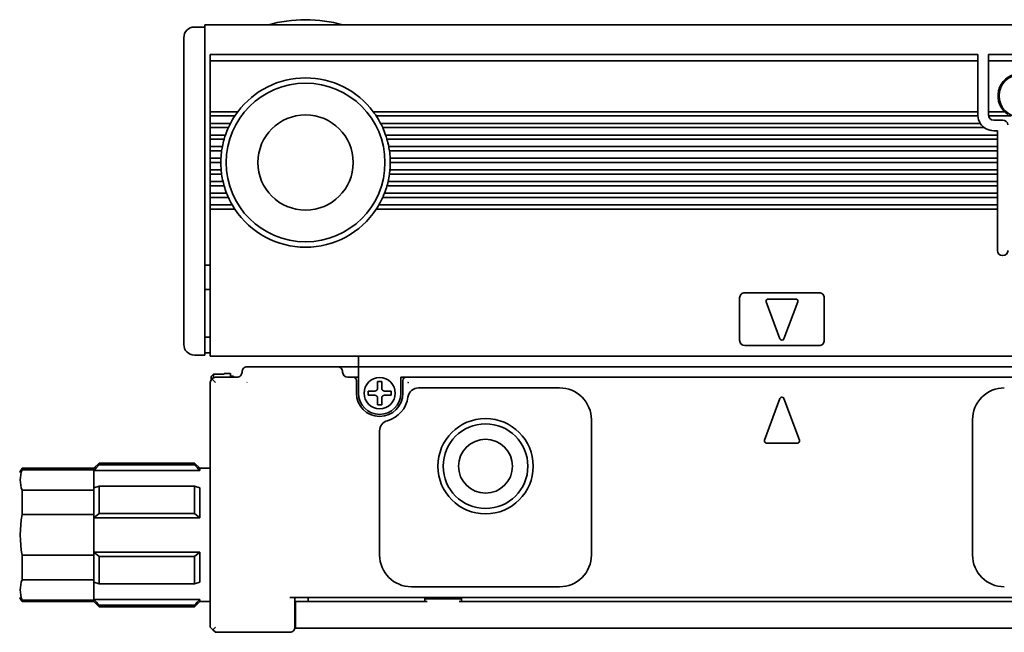
# Model space of a CAD drawing. Extents: x 161 to 1028, y 354 to 487.
# Drawn here: x 304 to 397, y 429 to 487 of the extents above; entities that cross this region are included whole.
import ezdxf

# ---------------------------------------------------------------- set-up
doc = ezdxf.new("R2010")
doc.units = 0

msp = doc.modelspace()

# ---------------------------------------------------------------- linework, layer by layer
at = {"color": 7, "lineweight": 35, "ltscale": 0.025}
for p, q in [((320.806946, 486.649994), (321.806946, 486.649994)), ((323.306946, 473.849976), (322.306946, 473.849976)), ((320.806946, 455.649994), (321.806946, 455.649994)), ((336.306946, 455.549988), (336.306946, 454.549988)), ((322.606964, 453.843231), (323.606964, 453.843231)), ((322.606964, 453.843231), (323.606964, 453.843231)), ((335.306946, 454.549988), (334.306946, 454.549988)), ((336.306946, 454.549988), (335.306946, 454.549988)), ((321.306946, 444.949982), (322.306946, 444.949982)), ((321.306946, 432.349976), (322.306946, 432.349976)), ((330.356964, 432.349976), (331.356964, 432.349976)), ((330.356964, 429.849976), (331.356964, 429.849976))]:
    msp.add_line(p, q, dxfattribs=at)
at = {"color": 7, "lineweight": 35}
for p, q in [((321.806946, 486.849976), (1025.807007, 486.849976)), ((322.306946, 484.049988), (394.806946, 484.049988)), ((319.806946, 456.649994), (319.806946, 483.035767)), ((321.806946, 456.149994), (321.806946, 483.242889)), ((394.806946, 483.474243), (322.306946, 483.474243)), ((394.806946, 478.649994), (337.70697, 478.649994)), ((394.810303, 478.25), (337.988281, 478.25)), ((395.038086, 477.549988), (338.399902, 477.549988)), ((395.406982, 477.149994), (338.594604, 477.149994)), ((396.656982, 476.450012), (338.872681, 476.450012)), ((396.656982, 476.049988), (338.998535, 476.049988)), ((396.656982, 475.349976), (339.16507, 475.349976)), ((396.656982, 474.950012), (339.230957, 474.950012)), ((396.656982, 474.25), (339.296936, 474.25)), ((396.656982, 473.849976), (339.306946, 473.849976)), ((396.656982, 472.75), (339.230957, 472.75)), ((396.656982, 473.149994), (339.276276, 473.149994)), ((396.656982, 471.649994), (338.998535, 471.649994)), ((396.656982, 472.049988), (339.101837, 472.049988)), ((396.656982, 470.950012), (338.762817, 470.950012)), ((396.656982, 469.849976), (338.235168, 469.849976)), ((396.656982, 470.549988), (338.594604, 470.549988)), ((396.656982, 469.449982), (337.988281, 469.449982)), ((322.306946, 455.549988), (1025.307007, 455.549988)), ((432.806946, 454.549988), (336.306946, 454.549988)), ((322.306946, 453.049988), (322.306946, 429.949982)), ((414.806946, 453.549988), (340.806946, 453.549988)), ((447.806946, 432.75), (329.806946, 432.75)), ((431.783752, 432.349976), (345.83017, 432.349976)), ((446.256958, 429.849976), (331.356964, 429.849976))]:
    msp.add_line(p, q, dxfattribs=at)
at = {"color": 7, "lineweight": 35, "ltscale": 0.064221}
msp.add_line((321.806946, 486.849976), (321.806946, 484.281128), dxfattribs=at)
at = {"color": 7, "lineweight": 35, "ltscale": 0.033602}
msp.add_line((319.806946, 484.305908), (319.806946, 485.649994), dxfattribs=at)
at = {"color": 7, "lineweight": 35, "ltscale": 0.014363}
msp.add_line((319.806946, 483.731384), (319.806946, 484.305908), dxfattribs=at)
at = {"color": 7, "lineweight": 35, "ltscale": 0.01739}
msp.add_line((319.806946, 483.035767), (319.806946, 483.731384), dxfattribs=at)
at = {"color": 7, "lineweight": 35, "ltscale": 0.017117}
msp.add_line((321.806946, 483.596436), (321.806946, 484.281128), dxfattribs=at)
at = {"color": 7, "lineweight": 35, "ltscale": 0.002197}
for p, q in [((322.306946, 484.049988), (322.306946, 483.962128)), ((394.806946, 484.049988), (394.806946, 483.962128)), ((395.806946, 483.962128), (395.806946, 484.049988))]:
    msp.add_line(p, q, dxfattribs=at)
at = {"color": 7, "lineweight": 35, "ltscale": 0.012197}
for p, q in [((322.306946, 483.962128), (322.306946, 483.474243)), ((394.806946, 483.962128), (394.806946, 483.474243)), ((395.806946, 483.962128), (395.806946, 483.474243))]:
    msp.add_line(p, q, dxfattribs=at)
at = {"color": 7, "lineweight": 35, "ltscale": 0.15}
for p, q in [((395.806946, 484.049988), (401.806946, 484.049988)), ((401.806946, 483.474243), (395.806946, 483.474243))]:
    msp.add_line(p, q, dxfattribs=at)
at = {"color": 7, "lineweight": 35, "ltscale": 0.008839}
for p, q in [((321.806946, 483.242889), (321.806946, 483.596436)), ((322.306946, 429.949982), (322.556946, 429.699982)), ((322.806946, 429.949982), (322.556946, 429.699982)), ((322.556946, 429.699982), (322.806946, 429.449982))]:
    msp.add_line(p, q, dxfattribs=at)
at = {"color": 7, "lineweight": 35, "ltscale": 0.120606}
for p, q in [((322.306946, 478.649994), (322.306946, 483.474243)), ((394.806946, 478.649994), (394.806946, 483.474243)), ((395.806946, 478.649994), (395.806946, 483.474243))]:
    msp.add_line(p, q, dxfattribs=at)
at = {"color": 7, "lineweight": 35, "ltscale": 0.003233}
for p, q in [((322.306946, 478.649994), (322.306946, 478.520691)), ((394.806946, 478.520691), (394.806946, 478.649994)), ((395.806946, 478.520691), (395.806946, 478.649994)), ((322.306946, 477.279297), (322.306946, 477.149994)), ((322.306946, 476.450012), (322.306946, 476.320679)), ((396.656982, 476.320679), (396.656982, 476.450012)), ((322.306946, 474.25), (322.306946, 474.120697)), ((322.306946, 473.979279), (322.306946, 473.849976)), ((323.307983, 473.979279), (323.306946, 473.849976)), ((339.305908, 473.979279), (339.306946, 473.849976)), ((396.656982, 474.120697), (396.656982, 474.25)), ((396.656982, 473.979279), (396.656982, 473.849976)), ((322.306946, 473.149994), (322.306946, 473.020691)), ((396.656982, 473.020691), (396.656982, 473.149994)), ((322.306946, 471.779297), (322.306946, 471.649994)), ((396.656982, 471.779297), (396.656982, 471.649994)), ((322.306946, 470.950012), (322.306946, 470.820679)), ((396.656982, 470.820679), (396.656982, 470.950012)), ((322.306946, 469.579285), (322.306946, 469.449982)), ((396.656982, 469.579285), (396.656982, 469.449982))]:
    msp.add_line(p, q, dxfattribs=at)
at = {"color": 7, "lineweight": 35, "ltscale": 0.065001}
msp.add_line((324.906982, 478.649994), (322.306946, 478.649994), dxfattribs=at)
at = {"color": 7, "lineweight": 35, "ltscale": 0.003535}
for p, q in [((322.306946, 478.520691), (322.306946, 478.379272)), ((394.806946, 478.520691), (394.806946, 478.379272)), ((395.806946, 478.379272), (395.806946, 478.520691)), ((322.306946, 477.420715), (322.306946, 477.279297)), ((322.306946, 476.320679), (322.306946, 476.17926)), ((396.656982, 476.17926), (396.656982, 476.320679)), ((322.306946, 475.220703), (322.306946, 475.079285)), ((396.656982, 475.079285), (396.656982, 475.220703)), ((322.306946, 474.120697), (322.306946, 473.979279)), ((396.656982, 473.979279), (396.656982, 474.120697)), ((322.306946, 473.020691), (322.306946, 472.879272)), ((396.656982, 472.879272), (396.656982, 473.020691)), ((322.306946, 471.920715), (322.306946, 471.779297)), ((396.656982, 471.779297), (396.656982, 471.920715)), ((322.306946, 470.820679), (322.306946, 470.67926)), ((396.656982, 470.67926), (396.656982, 470.820679)), ((322.306946, 469.720703), (322.306946, 469.579285)), ((396.656982, 469.579285), (396.656982, 469.720703))]:
    msp.add_line(p, q, dxfattribs=at)
at = {"color": 7, "lineweight": 35, "ltscale": 0.003232}
for p, q in [((322.306946, 478.379272), (322.306946, 478.25)), ((322.306946, 477.549988), (322.306946, 477.420715)), ((322.306946, 476.17926), (322.306946, 476.049988)), ((396.656982, 476.17926), (396.656982, 476.049988)), ((322.306946, 475.349976), (322.306946, 475.220703)), ((396.656982, 475.220703), (396.656982, 475.349976)), ((322.306946, 475.079285), (322.306946, 474.950012)), ((396.656982, 475.079285), (396.656982, 474.950012)), ((322.306946, 472.879272), (322.306946, 472.75)), ((396.656982, 472.879272), (396.656982, 472.75)), ((322.306946, 472.049988), (322.306946, 471.920715)), ((396.656982, 471.920715), (396.656982, 472.049988)), ((322.306946, 470.67926), (322.306946, 470.549988)), ((396.656982, 470.67926), (396.656982, 470.549988)), ((322.306946, 469.849976), (322.306946, 469.720703)), ((396.656982, 469.720703), (396.656982, 469.849976))]:
    msp.add_line(p, q, dxfattribs=at)
at = {"color": 7, "lineweight": 35, "ltscale": 0.0175}
for p, q in [((322.306946, 477.549988), (322.306946, 478.25)), ((322.306946, 476.450012), (322.306946, 477.149994)), ((322.306946, 475.349976), (322.306946, 476.049988)), ((396.656982, 476.049988), (396.656982, 475.349976)), ((322.306946, 474.25), (322.306946, 474.950012)), ((396.656982, 474.950012), (396.656982, 474.25)), ((322.306946, 473.149994), (322.306946, 473.849976)), ((396.656982, 473.849976), (396.656982, 473.149994)), ((322.306946, 472.049988), (322.306946, 472.75)), ((396.656982, 472.75), (396.656982, 472.049988)), ((322.306946, 470.950012), (322.306946, 471.649994)), ((396.656982, 471.649994), (396.656982, 470.950012)), ((322.306946, 469.849976), (322.306946, 470.549988)), ((396.656982, 470.549988), (396.656982, 469.849976))]:
    msp.add_line(p, q, dxfattribs=at)
at = {"color": 7, "lineweight": 35, "ltscale": 0.057967}
for p, q in [((324.625641, 478.25), (322.306946, 478.25)), ((324.625641, 469.449982), (322.306946, 469.449982))]:
    msp.add_line(p, q, dxfattribs=at)
at = {"color": 7, "lineweight": 35, "ltscale": 0.003895}
for p, q in [((324.712585, 478.379272), (324.625641, 478.25)), ((337.901306, 478.379272), (337.988281, 478.25))]:
    msp.add_line(p, q, dxfattribs=at)
at = {"color": 7, "lineweight": 35, "ltscale": 0.004322}
msp.add_line((324.812012, 478.520691), (324.712585, 478.379272), dxfattribs=at)
at = {"color": 7, "lineweight": 35, "ltscale": 0.004011}
msp.add_line((324.906982, 478.649994), (324.812012, 478.520691), dxfattribs=at)
at = {"color": 7, "lineweight": 35, "ltscale": 0.00401}
msp.add_line((337.70697, 478.649994), (337.80191, 478.520691), dxfattribs=at)
at = {"color": 7, "lineweight": 35, "ltscale": 0.004321}
msp.add_line((337.80191, 478.520691), (337.901306, 478.379272), dxfattribs=at)
at = {"color": 7, "lineweight": 35, "ltscale": 0.000732}
for p, q in [((394.806946, 478.379272), (394.806946, 478.349976)), ((395.806946, 478.379272), (395.806946, 478.349976))]:
    msp.add_line(p, q, dxfattribs=at)
at = {"color": 7, "lineweight": 35, "ltscale": 0.002501}
msp.add_line((394.810303, 478.25), (394.806946, 478.349976), dxfattribs=at)
at = {"color": 7, "lineweight": 35, "ltscale": 0.038258}
msp.add_line((397.33728, 478.649994), (395.806946, 478.649994), dxfattribs=at)
at = {"color": 7, "lineweight": 35, "ltscale": 0.052386}
msp.add_line((397.912537, 478.25), (395.817078, 478.25), dxfattribs=at)
at = {"color": 7, "lineweight": 35, "ltscale": 0.047676}
msp.add_line((324.213989, 477.549988), (322.306946, 477.549988), dxfattribs=at)
at = {"color": 7, "lineweight": 35, "ltscale": 0.042809}
for p, q in [((324.019287, 477.149994), (322.306946, 477.149994)), ((324.019287, 470.549988), (322.306946, 470.549988))]:
    msp.add_line(p, q, dxfattribs=at)
at = {"color": 7, "lineweight": 35, "ltscale": 0.003563}
for p, q in [((324.079224, 477.279297), (324.019287, 477.149994)), ((338.534668, 477.279297), (338.594604, 477.149994))]:
    msp.add_line(p, q, dxfattribs=at)
at = {"color": 7, "lineweight": 35, "ltscale": 0.003932}
for p, q in [((324.148071, 477.420715), (324.079224, 477.279297)), ((338.465881, 477.420715), (338.534668, 477.279297))]:
    msp.add_line(p, q, dxfattribs=at)
at = {"color": 7, "lineweight": 35, "ltscale": 0.003628}
for p, q in [((324.213989, 477.549988), (324.148071, 477.420715)), ((338.399902, 477.549988), (338.465881, 477.420715))]:
    msp.add_line(p, q, dxfattribs=at)
at = {"color": 7, "lineweight": 35, "ltscale": 0.021251}
msp.add_line((396.306946, 477.849976), (397.156982, 477.849976), dxfattribs=at)
at = {"color": 7, "lineweight": 35, "ltscale": 0.035857}
msp.add_line((323.741241, 476.450012), (322.306946, 476.450012), dxfattribs=at)
at = {"color": 7, "lineweight": 35, "ltscale": 0.00337}
for p, q in [((323.653564, 476.17926), (323.615417, 476.049988)), ((338.960358, 476.17926), (338.998535, 476.049988))]:
    msp.add_line(p, q, dxfattribs=at)
at = {"color": 7, "lineweight": 35, "ltscale": 0.003706}
for p, q in [((323.698059, 476.320679), (323.653564, 476.17926)), ((338.915894, 476.320679), (338.960358, 476.17926))]:
    msp.add_line(p, q, dxfattribs=at)
at = {"color": 7, "lineweight": 35, "ltscale": 0.003409}
for p, q in [((323.741241, 476.450012), (323.698059, 476.320679)), ((338.872681, 476.450012), (338.915894, 476.320679))]:
    msp.add_line(p, q, dxfattribs=at)
at = {"color": 7, "lineweight": 35, "ltscale": 0.008751}
msp.add_line((396.656982, 476.849976), (396.306946, 476.849976), dxfattribs=at)
at = {"color": 7, "lineweight": 35, "ltscale": 0.009999}
msp.add_line((396.656982, 476.849976), (396.656982, 476.450012), dxfattribs=at)
at = {"color": 7, "lineweight": 35, "ltscale": 0.032712}
for p, q in [((323.615417, 476.049988), (322.306946, 476.049988)), ((323.615417, 471.649994), (322.306946, 471.649994))]:
    msp.add_line(p, q, dxfattribs=at)
at = {"color": 7, "lineweight": 35, "ltscale": 0.028548}
msp.add_line((323.448853, 475.349976), (322.306946, 475.349976), dxfattribs=at)
at = {"color": 7, "lineweight": 35, "ltscale": 0.003285}
for p, q in [((323.448853, 475.349976), (323.425262, 475.220703)), ((339.16507, 475.349976), (339.18866, 475.220703))]:
    msp.add_line(p, q, dxfattribs=at)
at = {"color": 7, "lineweight": 35, "ltscale": 0.0269}
for p, q in [((323.382935, 474.950012), (322.306946, 474.950012)), ((323.382935, 472.75), (322.306946, 472.75))]:
    msp.add_line(p, q, dxfattribs=at)
at = {"color": 7, "lineweight": 35, "ltscale": 0.003267}
for p, q in [((323.401978, 475.079285), (323.382935, 474.950012)), ((339.211945, 475.079285), (339.230957, 474.950012))]:
    msp.add_line(p, q, dxfattribs=at)
at = {"color": 7, "lineweight": 35, "ltscale": 0.003583}
for p, q in [((323.425262, 475.220703), (323.401978, 475.079285)), ((339.18866, 475.220703), (339.211945, 475.079285))]:
    msp.add_line(p, q, dxfattribs=at)
at = {"color": 7, "lineweight": 35, "ltscale": 0.02525}
msp.add_line((323.316956, 474.25), (322.306946, 474.25), dxfattribs=at)
at = {"color": 7, "lineweight": 35, "ltscale": 0.003537}
for p, q in [((323.311523, 474.120697), (323.307983, 473.979279)), ((339.302368, 474.120697), (339.305908, 473.979279))]:
    msp.add_line(p, q, dxfattribs=at)
at = {"color": 7, "lineweight": 35, "ltscale": 0.003235}
for p, q in [((323.316956, 474.25), (323.311523, 474.120697)), ((339.296936, 474.25), (339.302368, 474.120697))]:
    msp.add_line(p, q, dxfattribs=at)
at = {"color": 7, "lineweight": 35, "ltscale": 0.025768}
msp.add_line((323.337646, 473.149994), (322.306946, 473.149994), dxfattribs=at)
at = {"color": 7, "lineweight": 35, "ltscale": 0.003247}
for p, q in [((323.350067, 473.020691), (323.337646, 473.149994)), ((339.263855, 473.020691), (339.276276, 473.149994))]:
    msp.add_line(p, q, dxfattribs=at)
at = {"color": 7, "lineweight": 35, "ltscale": 0.003558}
for p, q in [((323.366089, 472.879272), (323.350067, 473.020691)), ((339.247864, 472.879272), (339.263855, 473.020691))]:
    msp.add_line(p, q, dxfattribs=at)
at = {"color": 7, "lineweight": 35, "ltscale": 0.003259}
for p, q in [((323.382935, 472.75), (323.366089, 472.879272)), ((339.230957, 472.75), (339.247864, 472.879272))]:
    msp.add_line(p, q, dxfattribs=at)
at = {"color": 7, "lineweight": 35, "ltscale": 0.030128}
msp.add_line((323.512085, 472.049988), (322.306946, 472.049988), dxfattribs=at)
at = {"color": 7, "lineweight": 35, "ltscale": 0.003323}
for p, q in [((323.543091, 471.920715), (323.512085, 472.049988)), ((339.070862, 471.920715), (339.101837, 472.049988))]:
    msp.add_line(p, q, dxfattribs=at)
at = {"color": 7, "lineweight": 35, "ltscale": 0.003651}
msp.add_line((323.57959, 471.779297), (323.543091, 471.920715), dxfattribs=at)
at = {"color": 7, "lineweight": 35, "ltscale": 0.003354}
for p, q in [((323.615417, 471.649994), (323.57959, 471.779297)), ((338.998535, 471.649994), (339.034302, 471.779297))]:
    msp.add_line(p, q, dxfattribs=at)
at = {"color": 7, "lineweight": 35, "ltscale": 0.003652}
msp.add_line((339.034302, 471.779297), (339.070862, 471.920715), dxfattribs=at)
at = {"color": 7, "lineweight": 35, "ltscale": 0.038603}
msp.add_line((323.851074, 470.950012), (322.306946, 470.950012), dxfattribs=at)
at = {"color": 7, "lineweight": 35, "ltscale": 0.003481}
for p, q in [((323.902679, 470.820679), (323.851074, 470.950012)), ((338.711243, 470.820679), (338.762817, 470.950012))]:
    msp.add_line(p, q, dxfattribs=at)
at = {"color": 7, "lineweight": 35, "ltscale": 0.003835}
for p, q in [((323.962128, 470.67926), (323.902679, 470.820679)), ((338.651794, 470.67926), (338.711243, 470.820679))]:
    msp.add_line(p, q, dxfattribs=at)
at = {"color": 7, "lineweight": 35, "ltscale": 0.003534}
for p, q in [((324.019287, 470.549988), (323.962128, 470.67926)), ((338.594604, 470.549988), (338.651794, 470.67926))]:
    msp.add_line(p, q, dxfattribs=at)
at = {"color": 7, "lineweight": 35, "ltscale": 0.051795}
msp.add_line((324.378754, 469.849976), (322.306946, 469.849976), dxfattribs=at)
at = {"color": 7, "lineweight": 35, "ltscale": 0.003752}
msp.add_line((324.455017, 469.720703), (324.378754, 469.849976), dxfattribs=at)
at = {"color": 7, "lineweight": 35, "ltscale": 0.004154}
for p, q in [((324.542267, 469.579285), (324.455017, 469.720703)), ((338.071655, 469.579285), (338.158875, 469.720703))]:
    msp.add_line(p, q, dxfattribs=at)
at = {"color": 7, "lineweight": 35, "ltscale": 0.003753}
msp.add_line((338.158875, 469.720703), (338.235168, 469.849976), dxfattribs=at)
at = {"color": 7, "lineweight": 35, "ltscale": 0.3275}
msp.add_line((322.306946, 456.349976), (322.306946, 469.449982), dxfattribs=at)
at = {"color": 7, "lineweight": 35, "ltscale": 0.003846}
for p, q in [((324.625641, 469.449982), (324.542267, 469.579285)), ((337.988281, 469.449982), (338.071655, 469.579285))]:
    msp.add_line(p, q, dxfattribs=at)
at = {"color": 7, "lineweight": 35, "ltscale": 0.0975}
msp.add_line((396.656982, 469.449982), (396.656982, 465.549988), dxfattribs=at)
at = {"color": 7, "lineweight": 35, "ltscale": 0.0125}
for p, q in [((321.806946, 464.149994), (322.306946, 464.149994)), ((321.806946, 461.849976), (322.306946, 461.849976)), ((321.806946, 457.349976), (322.306946, 457.349976)), ((321.806946, 455.649994), (321.806946, 456.149994)), ((321.806946, 455.849976), (322.306946, 455.849976)), ((336.306946, 454.549988), (336.306946, 454.049988)), ((335.806946, 453.549988), (335.306946, 453.549988)), ((340.806946, 453.549988), (340.306946, 453.549988))]:
    msp.add_line(p, q, dxfattribs=at)
at = {"color": 7, "lineweight": 35, "ltscale": 0.175}
for p, q in [((379.806946, 461.549988), (372.806946, 461.549988)), ((372.806946, 456.549988), (379.806946, 456.549988)), ((329.806946, 429.449982), (322.806946, 429.449982))]:
    msp.add_line(p, q, dxfattribs=at)
at = {"color": 7, "lineweight": 35, "ltscale": 0.1}
for p, q in [((372.306946, 461.049988), (372.306946, 457.049988)), ((380.306946, 457.049988), (380.306946, 461.049988))]:
    msp.add_line(p, q, dxfattribs=at)
at = {"color": 7, "lineweight": 35, "ltscale": 0.093341}
for p, q in [((374.819458, 460.680359), (376.119476, 457.180359)), ((376.494446, 457.180359), (377.794434, 460.680359))]:
    msp.add_line(p, q, dxfattribs=at)
at = {"color": 7, "lineweight": 35, "ltscale": 0.065}
msp.add_line((377.606964, 460.949982), (375.006958, 460.949982), dxfattribs=at)
at = {"color": 7, "lineweight": 35, "ltscale": 0.02}
msp.add_line((322.306946, 456.349976), (322.306946, 455.549988), dxfattribs=at)
at = {"color": 7, "lineweight": 35, "ltscale": 0.007128}
msp.add_line((322.406982, 453.639984), (322.606964, 453.843231), dxfattribs=at)
at = {"color": 7, "lineweight": 35, "ltscale": 0.00835}
msp.add_line((322.606964, 453.843231), (322.606964, 453.509216), dxfattribs=at)
at = {"color": 7, "lineweight": 35, "ltscale": 0.001419}
msp.add_line((323.606964, 453.899994), (323.606964, 453.843231), dxfattribs=at)
at = {"color": 7, "lineweight": 35, "ltscale": 0.015}
msp.add_line((324.20697, 453.899994), (323.606964, 453.899994), dxfattribs=at)
at = {"color": 7, "lineweight": 35, "ltscale": 0.008752}
msp.add_line((324.20697, 453.899994), (324.20697, 453.549927), dxfattribs=at)
at = {"color": 7, "lineweight": 35, "ltscale": 0.2125}
msp.add_line((334.306946, 454.549988), (325.806946, 454.549988), dxfattribs=at)
at = {"color": 7, "lineweight": 35, "ltscale": 0.05}
for p, q in [((336.306946, 452.049988), (336.306946, 454.049988)), ((324.806946, 453.549988), (322.806946, 453.549988))]:
    msp.add_line(p, q, dxfattribs=at)
at = {"color": 7, "lineweight": 35, "ltscale": 0.007253}
msp.add_line((322.406982, 453.639984), (322.406982, 453.349854), dxfattribs=at)
at = {"color": 7, "lineweight": 35, "ltscale": 0.012499}
msp.add_line((322.806946, 453.049988), (322.45343, 453.403534), dxfattribs=at)
at = {"color": 7, "lineweight": 35, "ltscale": 0.0075}
msp.add_line((324.20697, 453.649994), (324.506958, 453.649994), dxfattribs=at)
at = {"color": 7, "lineweight": 35, "ltscale": 0.0025}
msp.add_line((324.506958, 453.549988), (324.506958, 453.649994), dxfattribs=at)
at = {"color": 7, "lineweight": 35, "ltscale": 0.000905}
msp.add_line((325.755737, 453.075623), (325.781342, 453.101227), dxfattribs=at)
at = {"color": 7, "lineweight": 35, "ltscale": 0.010001}
for p, q in [((336.20697, 453.549988), (335.806946, 453.549988)), ((337.20697, 452.25), (337.20697, 451.849976)), ((339.406982, 452.25), (339.406982, 451.849976)), ((331.556946, 432.349976), (331.556946, 432.75))]:
    msp.add_line(p, q, dxfattribs=at)
at = {"color": 7, "lineweight": 35, "ltscale": 0.03}
for p, q in [((336.106964, 453.25), (336.106964, 452.049988)), ((340.506958, 452.049988), (340.506958, 453.25))]:
    msp.add_line(p, q, dxfattribs=at)
at = {"color": 7, "lineweight": 35, "ltscale": 0.002499}
msp.add_line((336.20697, 453.549988), (336.306946, 453.549988), dxfattribs=at)
at = {"color": 7, "lineweight": 35, "ltscale": 0.01}
for p, q in [((338.106964, 453.149994), (338.506958, 453.149994)), ((338.106964, 450.949982), (338.506958, 450.949982))]:
    msp.add_line(p, q, dxfattribs=at)
at = {"color": 7, "lineweight": 35, "ltscale": 0.01625}
for p, q in [((338.106964, 453.149994), (338.106964, 452.5)), ((338.506958, 453.149994), (338.506958, 452.5)), ((337.856964, 452.25), (337.20697, 452.25)), ((337.856964, 451.849976), (337.20697, 451.849976)), ((338.106964, 450.949982), (338.106964, 451.599976)), ((338.506958, 450.949982), (338.506958, 451.599976))]:
    msp.add_line(p, q, dxfattribs=at)
at = {"color": 7, "lineweight": 35, "ltscale": 0.0375}
msp.add_line((340.306946, 452.049988), (340.306946, 453.549988), dxfattribs=at)
at = {"color": 7, "lineweight": 35, "ltscale": 0.016251}
for p, q in [((338.756958, 452.25), (339.406982, 452.25)), ((338.756958, 451.849976), (339.406982, 451.849976))]:
    msp.add_line(p, q, dxfattribs=at)
at = {"color": 7, "lineweight": 35, "ltscale": 0.333348}
msp.add_line((341.973022, 452.549988), (355.306946, 452.549988), dxfattribs=at)
at = {"color": 7, "lineweight": 35, "ltscale": 0.105002}
for p, q in [((376.119476, 451.545227), (374.657104, 447.607971)), ((377.956818, 447.607971), (376.494446, 451.545227))]:
    msp.add_line(p, q, dxfattribs=at)
at = {"color": 7, "lineweight": 35, "ltscale": 0.32}
for p, q in [((358.306946, 436.75), (358.306946, 449.549988)), ((394.306946, 449.549988), (394.306946, 436.75))]:
    msp.add_line(p, q, dxfattribs=at)
at = {"color": 7, "lineweight": 35, "ltscale": 0.293442}
msp.add_line((338.306946, 448.487671), (338.306946, 436.75), dxfattribs=at)
at = {"color": 7, "lineweight": 35, "ltscale": 0.073119}
msp.add_line((374.844604, 447.338348), (377.769348, 447.338348), dxfattribs=at)
at = {"color": 7, "lineweight": 35, "ltscale": 0.003584}
for p, q in [((304.538147, 444.80661), (304.538147, 444.949982)), ((311.306946, 444.80661), (311.306946, 444.949982))]:
    msp.add_line(p, q, dxfattribs=at)
at = {"color": 7, "lineweight": 35, "ltscale": 0.16922}
for p, q in [((304.538147, 444.949982), (311.306946, 444.949982)), ((304.538147, 444.80661), (311.306946, 444.80661)), ((304.538147, 442.885681), (311.306946, 442.885681)), ((304.538147, 440.570923), (311.306946, 440.570923)), ((304.538147, 436.729065), (311.306946, 436.729065)), ((304.538147, 434.414307), (311.306946, 434.414307)), ((304.538147, 432.493378), (311.306946, 432.493378)), ((304.538147, 432.349976), (311.306946, 432.349976))]:
    msp.add_line(p, q, dxfattribs=at)
at = {"color": 7, "lineweight": 35, "ltscale": 0.017678}
for p, q in [((311.306946, 444.949982), (311.806946, 445.449982)), ((321.306946, 444.949982), (320.806946, 445.449982)), ((311.306946, 432.349976), (311.806946, 431.849976)), ((321.306946, 432.349976), (320.806946, 431.849976))]:
    msp.add_line(p, q, dxfattribs=at)
at = {"color": 7, "lineweight": 35, "ltscale": 0.001782}
for p, q in [((311.306946, 444.80661), (311.306946, 444.735321)), ((311.306946, 432.564667), (311.306946, 432.493378))]:
    msp.add_line(p, q, dxfattribs=at)
at = {"color": 7, "lineweight": 35, "ltscale": 0.040764}
for p, q in [((311.306946, 444.735321), (311.306946, 443.104767)), ((311.306946, 434.195221), (311.306946, 432.564667))]:
    msp.add_line(p, q, dxfattribs=at)
at = {"color": 7, "lineweight": 35, "ltscale": 0.25}
for p, q in [((311.306946, 444.735321), (321.306946, 444.735321)), ((311.306946, 440.280548), (321.306946, 440.280548)), ((311.306946, 437.01944), (321.306946, 437.01944)), ((311.306946, 432.564667), (321.306946, 432.564667))]:
    msp.add_line(p, q, dxfattribs=at)
at = {"color": 7, "lineweight": 35, "ltscale": 0.004092}
for p, q in [((311.806946, 445.286316), (311.806946, 445.449982)), ((320.806946, 445.286316), (320.806946, 445.449982)), ((311.806946, 431.849976), (311.806946, 432.013672)), ((320.806946, 431.849976), (320.806946, 432.013672))]:
    msp.add_line(p, q, dxfattribs=at)
at = {"color": 7, "lineweight": 35, "ltscale": 0.225}
for p, q in [((311.806946, 445.449982), (320.806946, 445.449982)), ((311.806946, 445.286316), (320.806946, 445.286316)), ((311.806946, 443.252411), (320.806946, 443.252411)), ((311.806946, 440.683899), (320.806946, 440.683899)), ((311.806946, 436.616089), (320.806946, 436.616089)), ((311.806946, 434.047577), (320.806946, 434.047577)), ((311.806946, 432.013672), (320.806946, 432.013672)), ((311.806946, 431.849976), (320.806946, 431.849976))]:
    msp.add_line(p, q, dxfattribs=at)
at = {"color": 7, "lineweight": 35, "ltscale": 0.005367}
for p, q in [((321.306946, 444.735321), (321.306946, 444.949982)), ((321.306946, 432.349976), (321.306946, 432.564667))]:
    msp.add_line(p, q, dxfattribs=at)
at = {"color": 7, "lineweight": 35, "ltscale": 0.057869}
for p, q in [((304.538147, 440.570923), (304.538147, 442.885681)), ((311.306946, 440.570923), (311.306946, 442.885681)), ((311.306946, 434.414307), (311.306946, 436.729065))]:
    msp.add_line(p, q, dxfattribs=at)
at = {"color": 7, "lineweight": 35, "ltscale": 0.013034}
for p, q in [((311.306946, 443.104767), (311.806946, 443.252411)), ((321.306946, 443.104767), (320.806946, 443.252411)), ((311.306946, 434.195221), (311.806946, 434.047577)), ((321.306946, 434.195221), (320.806946, 434.047577))]:
    msp.add_line(p, q, dxfattribs=at)
at = {"color": 7, "lineweight": 35, "ltscale": 0.005477}
for p, q in [((311.306946, 442.885681), (311.306946, 443.104767)), ((311.306946, 434.414307), (311.306946, 434.195221))]:
    msp.add_line(p, q, dxfattribs=at)
at = {"color": 7, "lineweight": 35, "ltscale": 0.064213}
for p, q in [((311.806946, 440.683899), (311.806946, 443.252411)), ((320.806946, 440.683899), (320.806946, 443.252411)), ((311.806946, 434.047577), (311.806946, 436.616089)), ((320.806946, 434.047577), (320.806946, 436.616089))]:
    msp.add_line(p, q, dxfattribs=at)
at = {"color": 7, "lineweight": 35, "ltscale": 0.070605}
for p, q in [((321.306946, 440.280548), (321.306946, 443.104767)), ((321.306946, 434.195221), (321.306946, 437.01944))]:
    msp.add_line(p, q, dxfattribs=at)
at = {"color": 7, "lineweight": 35, "ltscale": 0.01606}
for p, q in [((311.306946, 440.280548), (311.806946, 440.683899)), ((321.306946, 440.280548), (320.806946, 440.683899)), ((311.306946, 437.01944), (311.806946, 436.616089)), ((321.306946, 437.01944), (320.806946, 436.616089))]:
    msp.add_line(p, q, dxfattribs=at)
at = {"color": 7, "lineweight": 35, "ltscale": 0.007259}
for p, q in [((311.306946, 440.280548), (311.306946, 440.570923)), ((311.306946, 437.01944), (311.306946, 436.729065))]:
    msp.add_line(p, q, dxfattribs=at)
at = {"color": 7, "lineweight": 35, "ltscale": 0.081528}
msp.add_line((311.306946, 440.280548), (311.306946, 437.01944), dxfattribs=at)
at = {"color": 7, "lineweight": 35, "ltscale": 0.027486}
msp.add_line((304.538147, 435.629608), (304.538147, 436.729065), dxfattribs=at)
at = {"color": 7, "lineweight": 35, "ltscale": 0.030383}
msp.add_line((304.538147, 435.629608), (304.538147, 434.414307), dxfattribs=at)
at = {"color": 7, "lineweight": 35, "ltscale": 0.35}
msp.add_line((355.306946, 433.75), (341.306946, 433.75), dxfattribs=at)
at = {"color": 7, "lineweight": 35, "ltscale": 0.003585}
for p, q in [((304.538147, 432.349976), (304.538147, 432.493378)), ((311.306946, 432.349976), (311.306946, 432.493378))]:
    msp.add_line(p, q, dxfattribs=at)
at = {"color": 7, "lineweight": 35, "ltscale": 0.07}
msp.add_line((330.306946, 429.949982), (330.306946, 432.75), dxfattribs=at)
at = {"color": 7, "lineweight": 35, "ltscale": 0.004331}
for p, q in [((342.670349, 432.75), (342.58374, 432.599976)), ((345.943542, 432.75), (346.030151, 432.599976))]:
    msp.add_line(p, q, dxfattribs=at)
at = {"color": 7, "lineweight": 35, "ltscale": 0.005}
for p, q in [((342.783752, 432.599976), (342.58374, 432.599976)), ((346.030151, 432.599976), (345.83017, 432.599976))]:
    msp.add_line(p, q, dxfattribs=at)
at = {"color": 7, "lineweight": 35, "ltscale": 0.00625}
for p, q in [((342.58374, 432.349976), (342.58374, 432.599976)), ((346.030151, 432.349976), (346.030151, 432.599976))]:
    msp.add_line(p, q, dxfattribs=at)
at = {"color": 7, "lineweight": 35, "ltscale": 0.07616}
msp.add_line((342.783752, 432.599976), (345.83017, 432.599976), dxfattribs=at)
at = {"color": 7, "lineweight": 35, "ltscale": 0.0625}
msp.add_line((330.356964, 429.849976), (330.356964, 432.349976), dxfattribs=at)
at = {"color": 7, "lineweight": 35, "ltscale": 0.28567}
msp.add_line((342.783752, 432.349976), (331.356964, 432.349976), dxfattribs=at)
at = {"color": 7, "lineweight": 35}
msp.add_lwpolyline([(340.993774, 453.082916), (340.997009, 453.07312), (341.00412, 453.056976), (341.007385, 453.050507), (341.008057, 453.049042), (340.990906, 453.070526), (340.987366, 453.075684), (340.989197, 453.074432), (340.997955, 453.064178), (341.006531, 453.052368), (341.007294, 453.05072), (341.007202, 453.04953), (341.004578, 453.050415), (340.992767, 453.05899), (340.982544, 453.067749), (340.980896, 453.069366), (340.98642, 453.06604), (341.007446, 453.049713), (341.008118, 453.04892), (341.006439, 453.049561), (340.999969, 453.052826), (340.983826, 453.059967), (340.97406, 453.063171)], dxfattribs=at)
for centre, radius in [((398.806946, 480.149994), 2), ((331.306946, 473.849976), 7.5), ((331.306946, 473.849976), 4.5), ((338.306946, 452.049988), 1.475), ((348.306946, 445.149994), 4.5), ((348.306946, 445.149994), 4), ((348.306946, 445.149994), 2.55)]:
    msp.add_circle(centre, radius, dxfattribs=at)
for centre, radius, start, end in [((331.306946, 474.549988), 12.8, 73.932611, 106.067387), ((320.806946, 485.649994), 1, 90.000003, 180.000009), ((331.306946, 473.849976), 8, 36.869897, 143.130097), ((398.806946, 480.149994), 2.1, 314.415304, 237.479124), ((331.306946, 473.849976), 8, 146.632987, 152.451448), ((331.306946, 473.849976), 8, 27.548547, 33.367014), ((396.306946, 478.349976), 1.5, 183.822551, 212.230947), ((396.306946, 478.349976), 0.5, 180.000009, 269.999997), ((331.306946, 473.849976), 8, 155.638018, 161.034427), ((331.306946, 473.849976), 8, 18.965574, 24.361978), ((396.306946, 478.349976), 1.5, 212.230947, 269.999997), ((397.156982, 477.349976), 0.5, 8.130103, 90.000003), ((331.306946, 473.849976), 8, 164.03799, 169.193075), ((331.306946, 473.849976), 8, 10.806924, 15.962017), ((331.306946, 473.849976), 8, 172.096793, 177.134017), ((331.306946, 473.849976), 8, 2.865984, 7.903208), ((331.306946, 473.849976), 8, 180.000009, 185.019802), ((331.306946, 473.849976), 8, 354.980203, 360), ((331.306946, 473.849976), 8, 187.903207, 193.002872), ((331.306946, 473.849976), 8, 346.997132, 352.096798), ((331.306946, 473.849976), 8, 195.96201, 201.253809), ((331.306946, 473.849976), 8, 338.746183, 344.037995), ((331.306946, 473.849976), 8, 204.361982, 210.000003), ((331.306946, 473.849976), 8, 329.999989, 335.63801), ((331.306946, 473.849976), 8, 213.367013, 326.632979), ((397.156982, 465.549988), 0.5, 180.000009, 360), ((372.806946, 461.049988), 0.5, 90.000003, 180.000009), ((379.806946, 461.049988), 0.5, 0, 90.000003), ((375.006958, 460.75), 0.2, 90.000003, 200.37643), ((377.606964, 460.75), 0.2, 339.623562, 90.000003), ((320.806946, 456.649994), 1, 180.000009, 269.999997), ((372.806946, 457.049988), 0.5, 180.000009, 269.999997), ((376.306946, 457.25), 0.2, 200.37643, 339.623562), ((379.806946, 457.049988), 0.5, 269.999997, 360), ((324.806946, 454.049988), 0.5, 269.999997, 360), ((325.806946, 454.049988), 0.5, 90.000003, 180.000009), ((334.306946, 454.049988), 0.5, 0, 90.000003), ((335.306946, 454.049988), 0.5, 180.000009, 269.999997), ((322.806946, 453.049988), 0.5, 90.000003, 179.999554), ((335.806946, 453.25), 0.3, 0, 90.000003), ((340.806946, 453.25), 0.3, 90.000003, 180.000009), ((338.306946, 452.049988), 2.2, 180.000009, 360), ((338.306946, 452.049988), 2, 180.000009, 360), ((337.856964, 452.5), 0.25, 269.999997, 360), ((338.756958, 452.5), 0.25, 180.000009, 269.999997), ((341.973022, 451.549988), 1, 90.000003, 172.233561), ((355.306946, 449.549988), 3, 0, 90.000003), ((397.306946, 449.549988), 3, 90.000003, 180.000009), ((337.856964, 451.599976), 0.25, 0, 90.000003), ((338.756958, 451.599976), 0.25, 90.000003, 180.000009), ((338.306946, 452.049988), 2.7, 285.680336, 352.233566), ((376.306946, 451.475586), 0.2, 20.376, 159.624007), ((339.306946, 448.487671), 1, 105.680348, 180.000009), ((374.844604, 447.53833), 0.2, 159.624007, 269.999997), ((377.769348, 447.53833), 0.2, 269.999997, 20.376), ((309.613556, 441.75), 6.000002, 147.769053, 152.18186), ((307.052551, 443.84613), 2.691781, 159.093943, 200.906016), ((359.617706, 401.396088), 64.901611, 137.44809, 138.10495), ((272.996216, 401.396088), 64.901611, 41.895052, 42.551911), ((314.864441, 438.649994), 10.504192, 169.462089, 190.537884), ((341.306946, 436.75), 3, 180.000009, 269.999997), ((355.306946, 436.75), 3, 269.999997, 360), ((397.306946, 436.75), 3, 180.000009, 269.999997), ((307.052551, 433.453857), 2.691781, 159.093943, 200.906016), ((309.613556, 435.549988), 6.000002, 207.81814, 212.230947), ((359.617706, 475.90387), 64.901611, 221.89505, 222.55191), ((272.996216, 475.90387), 64.901611, 317.448096, 318.104941), ((329.806946, 429.949982), 0.5, 269.999997, 360)]:
    msp.add_arc(centre, radius, start, end, dxfattribs=at)

doc.saveas('drawing.dxf')
